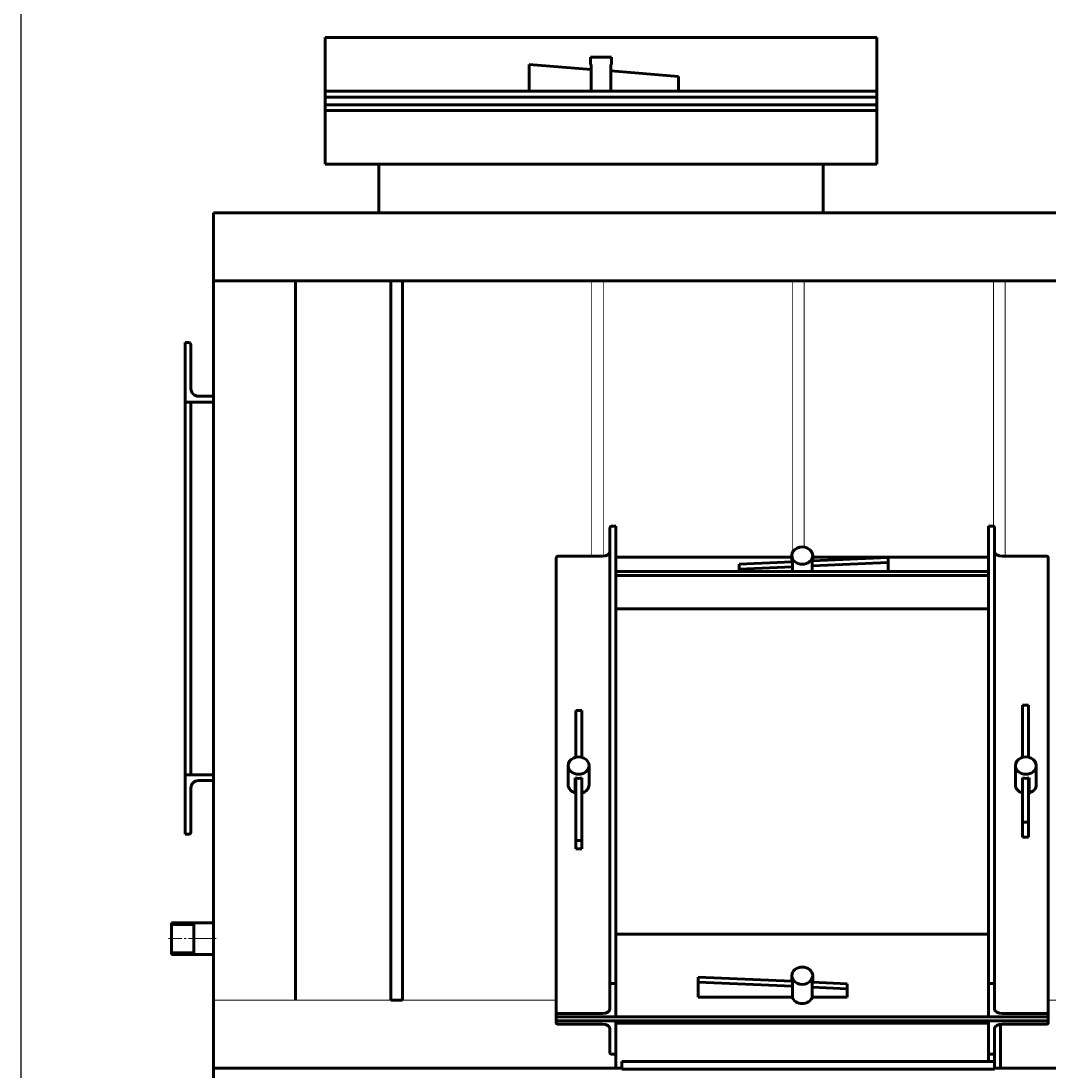
# Model space of a CAD drawing. Units: millimetres. Extents: x -693 to 9127, y -2608 to 2808.
# Drawn here: x 2068 to 2758, y 1691 to 2396 of the extents above; entities that cross this region are included whole.
import ezdxf

# ---------------------------------------------------------------- set-up
doc = ezdxf.new("R2010")
doc.units = ezdxf.units.MM
for name, pattern in [('K5LT_AXLED', [23.11784, 18.61784, -1.5, 1.5, -1.5]), ('K5LT_BASIC', [0]), ('K5LT_THIN', [0])]:
    doc.linetypes.add(name, pattern=pattern)
doc.styles.add('KDIMTEXTSTYLE', font='GOST_AU.SHX', dxfattribs={"width": 0.96, "oblique": 15, "height": 5})
doc.dimstyles.new('KDIMSTYLE (1.00)', dxfattribs={"dimtxt": 5, "dimasz": 1, "dimexe": 2, "dimexo": 0, "dimgap": 1, "dimtad": 1, "dimtxsty": 'KDIMTEXTSTYLE', "dimsah": 1, "dimcen": 0, "dimdle": 1, "dimadec": 0, "dimazin": 0, "dimtfac": 0.667, "dimtmove": 0, "dimatfit": 3, "dimfxl": 1, "dimtvp": 1, "dimtolj": 1, "dimtzin": 0, "dimarcsym": 0})

# ---------------------------------------------------------------- blocks, each defined once
blk = doc.blocks.new('U4')
at = {"color": 5, "linetype": 'K5LT_BASIC', "lineweight": 60, "true_color": 0x0000ff}
for p, q in [((4411, 2267), (2197, 2267)), ((2197, 2267), (2197, 20))]:
    blk.add_line(p, q, dxfattribs=at)
blk = doc.blocks.new('U5')
at = {"color": 5, "linetype": 'K5LT_BASIC', "lineweight": 60, "true_color": 0x0000ff}
for p, q in [((2323.78, 2221.39), (2316, 2221.39)), ((2316, 2221.39), (2316, 1738.67)), ((2323.78, 1738.67), (2323.78, 2221.39)), ((2316, 1738.67), (2323.78, 1738.67))]:
    blk.add_line(p, q, dxfattribs=at)
blk = doc.blocks.new('KDIMARROW_01')
blk.add_hatch(color=0).paths.add_polyline_path([(0, 0), (-5, 0.66), (-4.5, 0), (-5, -0.66)])
at = {"color": 0, "linetype": 'K5LT_THIN', "lineweight": 18}
for p, q in [((-4.5, 0), (-5, 0.66)), ((-5, 0.66), (0, 0)), ((0, 0), (-5, -0.66)), ((-5, -0.66), (-4.5, 0)), ((0, 0), (-1, 0))]:
    blk.add_line(p, q, dxfattribs=at)

msp = doc.modelspace()

# ---------------------------------------------------------------- linework, layer by layer
at = {"color": 5, "linetype": 'K5LT_BASIC', "lineweight": 60, "true_color": 0x0000ff}
for p, q in [((2642, 2384.62), (2272, 2384.62)), ((2272, 2382.92), (2272, 2384.62)), ((2272, 2382.92), (2272, 2384.62)), ((2642, 2384.62), (2272, 2384.62)), ((2272, 2384.62), (2309.7, 2384.62)), ((2272, 2384.62), (2309.7, 2384.62)), ((2272, 2353.62), (2272, 2382.92)), ((2272, 2353.62), (2272, 2382.92)), ((2309.7, 2384.62), (2312, 2384.62)), ((2312, 2384.62), (2602, 2384.62)), ((2312, 2384.62), (2602, 2384.62)), ((2604.3, 2384.62), (2602, 2384.62)), ((2604.3, 2384.62), (2642, 2384.62)), ((2604.3, 2384.62), (2642, 2384.62)), ((2642, 2382.92), (2642, 2384.62)), ((2642, 2382.92), (2642, 2384.62)), ((2642, 2353.62), (2642, 2382.92)), ((2642, 2353.62), (2642, 2382.92)), ((2450, 2371.62), (2464, 2371.62)), ((2450, 2366.62), (2450, 2371.62)), ((2464, 2366.62), (2464, 2371.62)), ((2408.906, 2348.62), (2408.906, 2366.62)), ((2408.906, 2366.62), (2450.371, 2363.303)), ((2450, 2366.62), (2450.371, 2366.62)), ((2450.371, 2348.62), (2450.371, 2366.62)), ((2463.629, 2366.62), (2464, 2366.62)), ((2463.629, 2348.62), (2463.629, 2366.62)), ((2463.629, 2362.242), (2508.906, 2358.62)), ((2272, 2348.62), (2272, 2353.62)), ((2272, 2348.62), (2272, 2353.62)), ((2508.906, 2358.62), (2508.906, 2348.62)), ((2642, 2348.62), (2642, 2353.62)), ((2642, 2348.62), (2642, 2353.62)), ((2272, 2346.92), (2272, 2348.62)), ((2642, 2348.62), (2272, 2348.62)), ((2272, 2346.92), (2272, 2348.62)), ((2642, 2348.62), (2272, 2348.62)), ((2272, 2344.62), (2272, 2346.92)), ((2272, 2344.62), (2272, 2346.92)), ((2273.7, 2348.62), (2303, 2348.62)), ((2450.371, 2348.62), (2408.906, 2348.62)), ((2508.906, 2348.62), (2463.629, 2348.62)), ((2640.3, 2348.62), (2611, 2348.62)), ((2642, 2346.92), (2642, 2348.62)), ((2642, 2346.92), (2642, 2348.62)), ((2642, 2344.62), (2642, 2346.92)), ((2642, 2344.62), (2642, 2346.92)), ((2272, 2344.62), (2272, 2339.62)), ((2642, 2344.62), (2272, 2344.62)), ((2642, 2344.62), (2272, 2344.62)), ((2642, 2339.62), (2272, 2339.62)), ((2272, 2339.62), (2272, 2337.32)), ((2272, 2339.62), (2272, 2337.32)), ((2272, 2339.62), (2642, 2339.62)), ((2642, 2344.62), (2642, 2339.62)), ((2642, 2339.62), (2642, 2337.32)), ((2642, 2339.62), (2642, 2337.32)), ((2272, 2337.32), (2272, 2335.62)), ((2272, 2337.32), (2272, 2335.62)), ((2272, 2335.62), (2272, 2330.62)), ((2272, 2335.62), (2642, 2335.62)), ((2272, 2335.62), (2272, 2330.62)), ((2272, 2335.62), (2642, 2335.62)), ((2273.7, 2335.62), (2303, 2335.62)), ((2450.371, 2335.62), (2463.629, 2335.62)), ((2640.3, 2335.62), (2611, 2335.62)), ((2642, 2337.32), (2642, 2335.62)), ((2642, 2337.32), (2642, 2335.62)), ((2642, 2335.62), (2642, 2330.62)), ((2642, 2335.62), (2642, 2330.62)), ((2272, 2330.62), (2272, 2301.32)), ((2272, 2330.62), (2272, 2301.32)), ((2642, 2330.62), (2642, 2301.32)), ((2642, 2330.62), (2642, 2301.32)), ((2272, 2301.32), (2272, 2299.62)), ((2272, 2301.32), (2272, 2299.62)), ((2272, 2299.62), (2308, 2299.62)), ((2308, 2299.62), (2272, 2299.62)), ((2272, 2299.62), (2308, 2299.62)), ((2308, 2299.62), (2272, 2299.62)), ((2308, 2299.62), (2606, 2299.62)), ((2308, 2267), (2308, 2299.62)), ((2606, 2299.62), (2642, 2299.62)), ((2606, 2299.62), (2606, 2267)), ((2642, 2299.62), (2606, 2299.62)), ((2606, 2299.62), (2642, 2299.62)), ((2642, 2299.62), (2606, 2299.62)), ((2642, 2301.32), (2642, 2299.62)), ((2642, 2301.32), (2642, 2299.62)), ((2197, 2221.386), (4411, 2221.386)), ((2252, 1738.668), (2252, 2221.386)), ((2180.3, 2180), (2178, 2180)), ((2178, 2180), (2178, 2140)), ((2182, 2149), (2182, 2178.3)), ((2197, 2144), (2187, 2144)), ((2178, 2140), (2197, 2140)), ((2178, 2140), (2180.3, 2140)), ((2178, 1890), (2178, 2140)), ((2182, 1890), (2182, 2140)), ((2463, 1748.968), (2463, 2055.827)), ((2464.7, 2056.777), (2467, 2056.777)), ((2467, 1749.918), (2467, 2056.777)), ((2717, 2056.777), (2717, 1749.918)), ((2719.3, 2056.777), (2717, 2056.777)), ((2721, 2055.827), (2721, 1748.968)), ((2428.7, 2036.663), (2458, 2036.663)), ((2585, 2037.073), (2585, 2034.28)), ((2599, 2037.073), (2599, 2034.28)), ((2755.3, 2036.663), (2726, 2036.663)), ((2427, 1728.853), (2427, 2035.713)), ((2427, 1728.853), (2427, 2034.428)), ((2467, 2036.003), (2585, 2036.003)), ((2585.216, 2032.848), (2549.715, 2031.261)), ((2549.715, 2031.261), (2549.715, 2027.944)), ((2585.371, 2029.538), (2549.715, 2027.944)), ((2585.371, 2026.261), (2585.371, 2032.414)), ((2649.715, 2032.414), (2598.629, 2030.13)), ((2598.629, 2026.261), (2598.629, 2032.414)), ((2649.715, 2035.731), (2598.93, 2033.461)), ((2599, 2036.003), (2717, 2036.003)), ((2649.715, 2035.731), (2649.715, 2032.414)), ((2649.715, 2026.261), (2649.715, 2032.414)), ((2757, 2035.713), (2757, 1728.853)), ((2757, 2034.428), (2757, 1728.853)), ((2467, 2026.261), (2717, 2026.261)), ((2467, 2025.511), (2467, 2023.603)), ((2467, 2023.603), (2717, 2023.603)), ((2549.715, 2027.944), (2549.715, 2026.261)), ((2717, 2025.511), (2717, 2023.603)), ((2467, 2001.254), (2717, 2001.254)), ((2440.25, 1933.177), (2444.25, 1933.177)), ((2440.25, 1933.177), (2440.25, 1901.705)), ((2444.25, 1933.177), (2444.25, 1901.581)), ((2743.75, 1936.687), (2739.75, 1936.687)), ((2739.75, 1901.581), (2739.75, 1936.687)), ((2743.75, 1901.705), (2743.75, 1936.687)), ((2435, 1896.084), (2435, 1883.233)), ((2449, 1896.084), (2449, 1883.233)), ((2449, 1896.084), (2449, 1883.233)), ((2735, 1896.084), (2735, 1883.233)), ((2749, 1896.084), (2749, 1883.233)), ((2749, 1896.084), (2749, 1883.233)), ((2178, 1850), (2178, 1890)), ((2178, 1890), (2197, 1890)), ((2178, 1890), (2180.3, 1890)), ((2197, 1886), (2187, 1886)), ((2439.75, 1877.736), (2439.75, 1887.793)), ((2440.25, 1887.669), (2440.25, 1845.772)), ((2444.25, 1887.793), (2444.25, 1845.772)), ((2739.75, 1858.222), (2739.75, 1887.793)), ((2743.75, 1858.222), (2743.75, 1887.669)), ((2744.25, 1877.736), (2744.25, 1887.793)), ((2182, 1881), (2182, 1851.7)), ((2739.75, 1848.164), (2739.75, 1858.222)), ((2743.75, 1858.222), (2739.75, 1858.222)), ((2743.75, 1848.164), (2743.75, 1858.222)), ((2180.3, 1850), (2178, 1850)), ((2743.75, 1848.164), (2739.75, 1848.164)), ((2440.25, 1845.772), (2440.25, 1840.184)), ((2440.25, 1845.772), (2444.25, 1845.772)), ((2440.25, 1840.184), (2444.25, 1840.184)), ((2444.25, 1845.772), (2444.25, 1840.184)), ((2169, 1789.466), (2169, 1790.65)), ((2197, 1790.65), (2169, 1790.65)), ((2169, 1789.466), (2169, 1790.236)), ((2169, 1789.466), (2169, 1790.236)), ((2184, 1769.35), (2184, 1790.65)), ((2184, 1789.567), (2169, 1789.567)), ((2169, 1769.35), (2169, 1789.466)), ((2169, 1769.418), (2169, 1789.466)), ((2169, 1769.418), (2169, 1789.466)), ((2467, 1781.184), (2467, 1783.092)), ((2717, 1783.092), (2467, 1783.092)), ((2717, 1781.184), (2717, 1783.092)), ((2184, 1770.433), (2169, 1770.433)), ((2197, 1769.35), (2169, 1769.35)), ((2585, 1755.094), (2585, 1752.301)), ((2599, 1755.094), (2599, 1752.301)), ((2463, 1732.597), (2463, 1748.968)), ((2464.7, 1749.918), (2467, 1749.918)), ((2467, 1749.918), (2467, 1727.568)), ((2522.228, 1750.849), (2522.228, 1754.167)), ((2522.228, 1754.167), (2585.093, 1751.357)), ((2522.228, 1740.792), (2522.228, 1750.849)), ((2522.228, 1750.849), (2585.371, 1748.027)), ((2585.371, 1740.377), (2585.371, 1750.435)), ((2598.629, 1740.377), (2598.629, 1750.435)), ((2598.745, 1750.747), (2622.228, 1749.697)), ((2622.228, 1746.379), (2622.228, 1749.697)), ((2717, 1749.918), (2717, 1727.568)), ((2719.3, 1749.918), (2717, 1749.918)), ((2721, 1732.597), (2721, 1748.968)), ((2585.371, 1740.792), (2522.228, 1740.792)), ((2598.629, 1747.434), (2622.228, 1746.379)), ((2622.228, 1740.792), (2598.629, 1740.792)), ((2622.228, 1746.379), (2622.228, 1740.792)), ((2427, 1727.568), (2427, 1728.853)), ((2467, 1727.568), (2427, 1727.568)), ((2427, 1727.568), (2427, 1724.775)), ((2757, 1727.568), (2427, 1727.568)), ((2428.7, 1729.803), (2458, 1729.803)), ((2467, 1727.568), (2467, 1728.853)), ((2717, 1727.568), (2467, 1727.568)), ((2717, 1727.568), (2717, 1728.853)), ((2717, 1727.568), (2757, 1727.568)), ((2755.3, 1729.803), (2726, 1729.803)), ((2757, 1727.568), (2757, 1728.853)), ((2757, 1727.568), (2757, 1724.775)), ((2757, 1724.775), (2427, 1724.775)), ((2467, 1724.775), (2427, 1724.775)), ((2427, 1724.775), (2427, 1723.49)), ((2428.7, 1722.54), (2458, 1722.54)), ((2463, 1719.746), (2463, 1703.375)), ((2467, 1724.775), (2467, 1723.49)), ((2467, 1724.775), (2717, 1724.775)), ((2467, 1702.426), (2467, 1724.775)), ((2467, 1723.2), (2717, 1723.2)), ((2717, 1724.775), (2757, 1724.775)), ((2717, 1702.426), (2717, 1724.775)), ((2717, 1724.775), (2717, 1723.49)), ((2721, 1719.746), (2721, 1703.375)), ((2725, 1693.054), (2725, 1722.483)), ((2755.3, 1722.54), (2726, 1722.54)), ((2757, 1724.775), (2757, 1723.49)), ((2464.7, 1702.426), (2467, 1702.426)), ((2467, 1702.426), (2467, 1693.054)), ((2719.3, 1702.426), (2717, 1702.426)), ((2717, 1702.426), (2717, 1697.634)), ((2717, 1697.634), (2717, 1702.426)), ((2721, 1703.375), (2721, 1697.634)), ((2471, 1693.054), (2197, 1693.054)), ((2471, 1692.312), (2471, 1697.634)), ((2471, 1697.634), (2721, 1697.634)), ((2471, 1692.312), (2721, 1692.312)), ((2721, 1697.634), (2721, 1692.312)), ((4011, 1693.054), (2721, 1693.054))]:
    msp.add_line(p, q, dxfattribs=at)
at = {"color": 30, "linetype": 'K5LT_AXLED', "lineweight": 18, "true_color": 0xff8000}
msp.add_line((2199, 1780), (2167, 1780), dxfattribs=at)
at = {"color": 5, "linetype": 'K5LT_BASIC', "true_color": 0x0000ff, "const_width": 0.6}
for points in [[(2458.566, 2036.681), (2458.566, 2221.386), (2450.783, 2221.386), (2450.783, 2036.663)], [(2593.349, 2042.77), (2593.349, 2221.386), (2585.566, 2221.386), (2585.566, 2039.36)], [(2728.132, 2036.663), (2728.132, 2221.386), (2720.349, 2221.386), (2720.349, 1749.715)], [(4011, 1638.054), (2197, 1638.054), (2197, 1738.668), (2427, 1738.668)], [(2720.349, 1738.668), (2721, 1738.668)], [(2757, 1738.668), (4011, 1738.668)]]:
    msp.add_lwpolyline(points, dxfattribs=at)
at = {"color": 5, "linetype": 'K5LT_BASIC', "lineweight": 60, "true_color": 0x0000ff}
for centre, radius, start, end in [((2180.3, 2178.3), 1.7, 0, 90), ((2187, 2149), 5, 180, 270), ((2187, 1881), 5, 90, 180), ((2180.3, 1851.7), 1.7, 270, 0)]:
    msp.add_arc(centre, radius, start, end, dxfattribs=at)
for centre, major_axis, ratio, start_param, end_param in [((2464.7, 2055.827), (-1.7, 0), 0.558729, -1.5707963, 0), ((2719.3, 2055.827), (1.7, 0), 0.558729, 0, 1.5707963), ((2428.7, 2035.713), (-1.7, 0), 0.558729, -1.5707963, 0), ((2458, 2039.457), (5, 0), 0.558729, -1.5707963, 0), ((2592, 2037.073), (7, 0), 0.8293503, 0, 3.1415927), ((2592, 2037.073), (7, 0), 0.8293503, 3.1415927, 4.712389), ((2592, 2037.073), (7, 0), 0.8293503, -1.5707963, 0), ((2726, 2039.457), (5, 0), 0.558729, 3.1415927, 4.712389), ((2755.3, 2035.713), (1.7, 0), 0.558729, 0, 1.5707963), ((2592, 2034.28), (7, 0), 0.8293503, 3.1415927, 3.4688304), ((2592, 2034.28), (7, 0), 0.8293503, -0.3272377, 0), ((2442, 1896.084), (7, 0), 0.8293503, 0, 3.1415927), ((2442, 1896.084), (7, 0), 0.8293503, 3.1415927, 6.2831853), ((2742, 1896.084), (7, 0), 0.8293503, 0, 3.1415927), ((2742, 1896.084), (7, 0), 0.8293503, 3.1415927, 6.2831853), ((2442, 1883.233), (-7, 0), 0.8293503, 0, 1.3181161), ((2442, 1893.29), (7, 0), 0.8293503, -1.8980341, -1.2435586), ((2442, 1880.998), (-7, 0), 0.8293503, -1.3181161, -1.2435586), ((2442, 1880.998), (-7, 0), 0.8293503, -1.3181161, -1.2435586), ((2442, 1878.205), (-7, 0), 0.8293503, -1.3181161, -1.2435586), ((2442, 1878.205), (-7, 0), 0.8293503, -1.3181161, -1.2435586), ((2442, 1875.97), (-7, 0), 0.8293503, -1.3181161, -1.2435586), ((2442, 1883.233), (-7, 0), 0.8293503, 1.8980341, 3.1415927), ((2742, 1883.233), (-7, 0), 0.8293503, 0, 1.2435586), ((2742, 1893.29), (7, 0), 0.8293503, -1.8980341, -1.2435586), ((2742, 1880.998), (-7, 0), 0.8293503, -1.8980341, -1.8234766), ((2742, 1880.998), (-7, 0), 0.8293503, -1.8980341, -1.8234766), ((2742, 1878.205), (-7, 0), 0.8293503, -1.8980341, -1.8234766), ((2742, 1878.205), (-7, 0), 0.8293503, -1.8980341, -1.8234766), ((2742, 1883.233), (-7, 0), 0.8293503, 1.8234766, 3.1415927), ((2742, 1875.97), (-7, 0), 0.8293503, -1.8980341, -1.8234766), ((2742, 1883.233), (-7, 0), 0.8293503, 3.1415927, 3.1415988), ((2592, 1755.094), (-7, 0), 0.8293503, -1.5707963, 0), ((2592, 1755.094), (-7, 0), 0.8293503, 0, 3.1415927), ((2592, 1755.094), (-7, 0), 0.8293503, 3.1415927, 4.712389), ((2464.7, 1748.968), (-1.7, 0), 0.558729, -1.5707963, 0), ((2592, 1752.301), (-7, 0), 0.8293503, 0, 0.3272377), ((2592, 1752.301), (-7, 0), 0.8293503, 2.8143549, 3.1415927), ((2719.3, 1748.968), (1.7, 0), 0.558729, 0, 1.5707963), ((2592, 1742.244), (-7, 0), 0.8293503, 0.2526803, 2.8889124), ((2428.7, 1728.853), (-1.7, 0), 0.558729, -1.5707963, 0), ((2458, 1732.597), (5, 0), 0.558729, -1.5707963, 0), ((2726, 1732.597), (5, 0), 0.558729, 3.1415927, 4.712389), ((2755.3, 1728.853), (1.7, 0), 0.558729, 0, 1.5707963), ((2428.7, 1723.49), (-1.7, 0), 0.558729, 0, 1.5707963), ((2458, 1719.746), (-5, 0), 0.558729, 3.1415927, 4.712389), ((2726, 1719.746), (-5, 0), 0.558729, -1.5707963, 0), ((2755.3, 1723.49), (1.7, 0), 0.558729, -1.5707963, 0), ((2464.7, 1703.375), (-1.7, 0), 0.558729, 0, 1.5707963), ((2719.3, 1703.375), (1.7, 0), 0.558729, -1.5707963, 0)]:
    msp.add_ellipse(centre, major_axis=major_axis, ratio=ratio, start_param=start_param, end_param=end_param, dxfattribs=at)

# ---------------------------------------------------------------- block references
for name in ['U4', 'U5']:
    msp.add_blockref(name, (0, 0))

# ---------------------------------------------------------------- dimensions: what is measured, and where the dimension line sits
at = {"color": 7}
msp.add_linear_dim(base=(4550, 2670), p1=(2068, 1440), p2=(4550, 1853.111), location=(3309, 2670), text='\\H5.0;\\W0.965;\\Q15;\\Q15;\\H100.00;2482\\H5.0;\\W0.965;\\Q15;', dimstyle='KDIMSTYLE (1.00)', override={"dimexo": 0, "dimblk1": 'KDIMARROW_01', "dimblk2": 'KDIMARROW_01', "dimse1": 0, "dimse2": 0, "dimclrt": 7, "dimtolj": 1}, dxfattribs=at).render()

doc.saveas('drawing.dxf')
